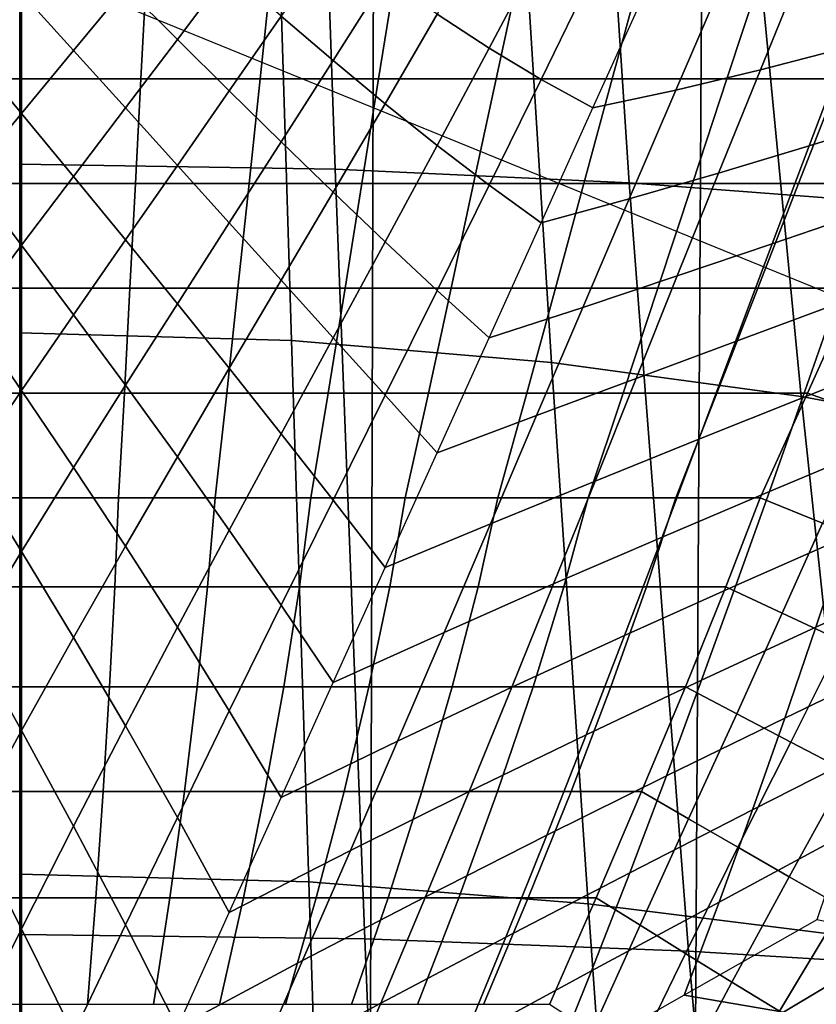
# Model space of a CAD drawing. Units: inches. Extents: x -13.8 to 13.8, y -13.6 to 12.5.
# Drawn here: x 0 to 0.4, y -3.1 to -2.6 of the extents above; entities that cross this region are included whole.
import ezdxf

# ---------------------------------------------------------------- set-up
doc = ezdxf.new("R2010")
doc.units = ezdxf.units.IN
doc.header["$MEASUREMENT"] = 0
doc.layers.add('Knoll Seating Chair Base', color=2, linetype='Continuous')
doc.layers.add('Knoll Seating Chair Seat', color=2, linetype='Continuous')

msp = doc.modelspace()

# ---------------------------------------------------------------- linework, layer by layer
at = {"layer": 'Knoll Seating Chair Base'}
for points in [[(0.00049, -1.97414, 8.14411), (0.00049, -3.37755, 7.75846), (-0.17826, -3.37774, 7.71435), (-0.1821, -1.98007, 8.09376)], [(0.00049, -1.97414, 8.14411), (0.00049, -3.37755, 7.75846), (0.17925, -3.37774, 7.71435), (0.18309, -1.98007, 8.09376)], [(0.18309, -1.98007, 8.09376), (0.17925, -3.37774, 7.71435), (0.3457, -3.37826, 7.64288), (0.3536, -1.98997, 8.00966)], [(0.3536, -1.98997, 8.00966), (0.3457, -3.37826, 7.64288), (0.49416, -3.37907, 7.54605), (0.50619, -2.00348, 7.89489)], [(0.1472, -2.27767, 11.75592), (-0.00044, -2.27534, 11.75528), (-0.00044, -2.69553, 11.88402), (0.1617, -2.698, 11.88502)], [(0.93643, -2.28267, 5.52411), (-0.93544, -2.28267, 5.52411), (-0.88943, -3.39393, 5.45207), (0.89042, -3.39393, 5.45207)], [(0.28522, -2.28424, 11.75773), (0.1472, -2.27767, 11.75592), (0.1617, -2.698, 11.88502), (0.3129, -2.70498, 11.88784)], [(0.41501, -2.29446, 11.76054), (0.28522, -2.28424, 11.75773), (0.3129, -2.70498, 11.88784), (0.45473, -2.71584, 11.89223)], [(-0.66878, -2.62783, 13.19817), (-0.66878, -2.86747, 11.83914), (0.00297, -2.59344, 11.79082), (0.00297, -2.35381, 13.14986)], [(0.00297, -2.35381, 13.14986), (0.00297, -2.59344, 11.79082), (0.67472, -2.86747, 11.83914), (0.67472, -2.62783, 13.19817)], [(0.13076, -2.50759, 13.50349), (0.13928, -2.78611, 13.50349), (-0.00045, -2.78211, 13.50349), (-0.00045, -2.50376, 13.50349)], [(0.2554, -2.51837, 13.50349), (0.27289, -2.7974, 13.50349), (0.13928, -2.78611, 13.50349), (0.13076, -2.50759, 13.50349)], [(0.37443, -2.53511, 13.50349), (0.40125, -2.81493, 13.50349), (0.27289, -2.7974, 13.50349), (0.2554, -2.51837, 13.50349)], [(0.48878, -2.55682, 13.50349), (0.52524, -2.83767, 13.50349), (0.40125, -2.81493, 13.50349), (0.37443, -2.53511, 13.50349)], [(0.10733, -2.59595, 11.79126), (0.08062, -2.57226, 11.78709), (0.05391, -2.60468, 11.7928), (0.08062, -2.63133, 11.7975)], [(0.26758, -2.58521, 11.78937), (0.24088, -2.57161, 11.78697), (0.21417, -2.61842, 11.79523), (0.24088, -2.63588, 11.7983)], [(0.00049, -2.60748, 11.7933), (-0.02621, -2.57794, 11.78809), (-0.05292, -2.60468, 11.7928), (-0.02621, -2.63702, 11.79851)], [(0.05391, -2.60468, 11.7928), (0.0272, -2.57794, 11.78809), (0.00049, -2.60748, 11.7933), (0.0272, -2.63702, 11.79851)], [(0.18746, -2.59985, 11.79195), (0.16075, -2.58038, 11.78852), (0.13404, -2.61932, 11.79539), (0.16075, -2.64221, 11.79942)], [(0.29429, -2.59725, 11.79149), (0.26758, -2.58521, 11.78937), (0.24088, -2.63588, 11.7983), (0.26758, -2.652, 11.80115)], [(0.40225, -2.5934, 11.79081), (0.44439, -2.5844, 11.78923), (0.42469, -2.63546, 11.79823), (0.38036, -2.64695, 11.80026)], [(0.13404, -2.61932, 11.79539), (0.10733, -2.59595, 11.79126), (0.08062, -2.63133, 11.7975), (0.10733, -2.65782, 11.80217)], [(0.36107, -2.60116, 11.79218), (0.40225, -2.5934, 11.79081), (0.38036, -2.64695, 11.80026), (0.33685, -2.65737, 11.80209)], [(0.00049, -2.59771, 9.50727), (0.00049, -2.65157, 9.51677), (-0.06091, -2.65157, 9.51677), (-0.06379, -2.59771, 9.50727)], [(0.06478, -2.59771, 9.50727), (0.0619, -2.65157, 9.51677), (0.00049, -2.65157, 9.51677), (0.00049, -2.59771, 9.50727)], [(0.12891, -2.59771, 9.50727), (0.12313, -2.65157, 9.51677), (0.0619, -2.65157, 9.51677), (0.06478, -2.59771, 9.50727)], [(0.19274, -2.59771, 9.50727), (0.18403, -2.65157, 9.51677), (0.12313, -2.65157, 9.51677), (0.12891, -2.59771, 9.50727)], [(0.21417, -2.61842, 11.79523), (0.18746, -2.59985, 11.79195), (0.16075, -2.64221, 11.79942), (0.18746, -2.66444, 11.80334)], [(0.25611, -2.59771, 9.50727), (0.24443, -2.65157, 9.51677), (0.18403, -2.65157, 9.51677), (0.19274, -2.59771, 9.50727)], [(0.31888, -2.59771, 9.50727), (0.30416, -2.65157, 9.51677), (0.24443, -2.65157, 9.51677), (0.25611, -2.59771, 9.50727)], [(0.321, -2.60748, 11.7933), (0.29429, -2.59725, 11.79149), (0.26758, -2.652, 11.80115), (0.29429, -2.66655, 11.80371)], [(0.321, -2.60748, 11.7933), (0.36107, -2.60116, 11.79218), (0.33685, -2.65737, 11.80209), (0.29429, -2.66655, 11.80371)], [(0.38089, -2.59771, 9.50727), (0.36306, -2.65157, 9.51677), (0.30416, -2.65157, 9.51677), (0.31888, -2.59771, 9.50727)], [(0.44199, -2.59771, 9.50727), (0.42095, -2.65157, 9.51677), (0.36306, -2.65157, 9.51677), (0.38089, -2.59771, 9.50727)], [(0.08062, -2.63133, 11.7975), (0.05391, -2.60468, 11.7928), (0.0272, -2.63702, 11.79851), (0.05391, -2.66655, 11.80371)], [(0.0272, -2.63702, 11.79851), (0.00049, -2.60748, 11.7933), (-0.02621, -2.63702, 11.79851), (0.00049, -2.66935, 11.80421)], [(0.16075, -2.64221, 11.79942), (0.13404, -2.61932, 11.79539), (0.10733, -2.65782, 11.80217), (0.13404, -2.68405, 11.8068)], [(0.24088, -2.63588, 11.7983), (0.21417, -2.61842, 11.79523), (0.18746, -2.66444, 11.80334), (0.21417, -2.68587, 11.80712)], [(0.42469, -2.63546, 11.79823), (0.46971, -2.62308, 11.79605), (0.4525, -2.67144, 11.80457), (0.40542, -2.68608, 11.80716)], [(0.10733, -2.65782, 11.80217), (0.08062, -2.63133, 11.7975), (0.05391, -2.66655, 11.80371), (0.08062, -2.69609, 11.80892)], [(0.26758, -2.652, 11.80115), (0.24088, -2.63588, 11.7983), (0.21417, -2.68587, 11.80712), (0.24088, -2.70632, 11.81073)], [(0.38036, -2.64695, 11.80026), (0.42469, -2.63546, 11.79823), (0.40542, -2.68608, 11.80716), (0.35885, -2.70008, 11.80963)], [(0.00049, -2.66935, 11.80421), (-0.02621, -2.63702, 11.79851), (-0.05292, -2.66655, 11.80371), (-0.02621, -2.70177, 11.80992)], [(0.05391, -2.66655, 11.80371), (0.0272, -2.63702, 11.79851), (0.00049, -2.66935, 11.80421), (0.0272, -2.70177, 11.80992)], [(0.18746, -2.66444, 11.80334), (0.16075, -2.64221, 11.79942), (0.13404, -2.68405, 11.8068), (0.16075, -2.70994, 11.81136)], [(0.33685, -2.65737, 11.80209), (0.38036, -2.64695, 11.80026), (0.35885, -2.70008, 11.80963), (0.31287, -2.71331, 11.81196)], [(0.00049, -2.65157, 9.51677), (0.00049, -2.70543, 9.52626), (-0.05808, -2.70543, 9.52626), (-0.06091, -2.65157, 9.51677)], [(0.0619, -2.65157, 9.51677), (0.05907, -2.70543, 9.52626), (0.00049, -2.70543, 9.52626), (0.00049, -2.65157, 9.51677)], [(0.12313, -2.65157, 9.51677), (0.11745, -2.70543, 9.52626), (0.05907, -2.70543, 9.52626), (0.0619, -2.65157, 9.51677)], [(0.18403, -2.65157, 9.51677), (0.17547, -2.70543, 9.52626), (0.11745, -2.70543, 9.52626), (0.12313, -2.65157, 9.51677)], [(0.24443, -2.65157, 9.51677), (0.23291, -2.70543, 9.52626), (0.17547, -2.70543, 9.52626), (0.18403, -2.65157, 9.51677)], [(0.30416, -2.65157, 9.51677), (0.28961, -2.70543, 9.52626), (0.23291, -2.70543, 9.52626), (0.24443, -2.65157, 9.51677)], [(0.29429, -2.66655, 11.80371), (0.26758, -2.652, 11.80115), (0.24088, -2.70632, 11.81073), (0.26758, -2.72563, 11.81413)], [(0.36306, -2.65157, 9.51677), (0.34537, -2.70543, 9.52626), (0.28961, -2.70543, 9.52626), (0.30416, -2.65157, 9.51677)], [(0.42095, -2.65157, 9.51677), (0.40001, -2.70543, 9.52626), (0.34537, -2.70543, 9.52626), (0.36306, -2.65157, 9.51677)], [(0.47768, -2.65157, 9.51677), (0.45333, -2.70543, 9.52626), (0.40001, -2.70543, 9.52626), (0.42095, -2.65157, 9.51677)], [(0.13404, -2.68405, 11.8068), (0.10733, -2.65782, 11.80217), (0.08062, -2.69609, 11.80892), (0.10733, -2.72563, 11.81413)], [(0.29429, -2.66655, 11.80371), (0.33685, -2.65737, 11.80209), (0.31287, -2.71331, 11.81196), (0.26758, -2.72563, 11.81413)], [(0.08062, -2.69609, 11.80892), (0.05391, -2.66655, 11.80371), (0.0272, -2.70177, 11.80992), (0.05391, -2.73437, 11.81567)], [(0.21417, -2.68587, 11.80712), (0.18746, -2.66444, 11.80334), (0.16075, -2.70994, 11.81136), (0.18746, -2.7354, 11.81585)], [(0.0272, -2.70177, 11.80992), (0.00049, -2.66935, 11.80421), (-0.02621, -2.70177, 11.80992), (0.00049, -2.73716, 11.81616)], [(0.40542, -2.68608, 11.80716), (0.4525, -2.67144, 11.80457), (0.43555, -2.71956, 11.81306), (0.38644, -2.73642, 11.81603)], [(0.16075, -2.70994, 11.81136), (0.13404, -2.68405, 11.8068), (0.10733, -2.72563, 11.81413), (0.13404, -2.75517, 11.81934)], [(0.24088, -2.70632, 11.81073), (0.21417, -2.68587, 11.80712), (0.18746, -2.7354, 11.81585), (0.21417, -2.76036, 11.82025)], [(0.35885, -2.70008, 11.80963), (0.40542, -2.68608, 11.80716), (0.38644, -2.73642, 11.81603), (0.33759, -2.75295, 11.81895)], [(0.1617, -2.698, 11.88502), (-0.00044, -2.69553, 11.88402), (-0.00044, -3.09154, 12.07283), (0.17694, -3.09375, 12.07419)], [(0.10733, -2.72563, 11.81413), (0.08062, -2.69609, 11.80892), (0.05391, -2.73437, 11.81567), (0.08062, -2.76722, 11.82146)], [(0.00049, -2.73716, 11.81616), (-0.02621, -2.70177, 11.80992), (-0.05292, -2.73437, 11.81567), (-0.02621, -2.77286, 11.82246)], [(0.05391, -2.73437, 11.81567), (0.0272, -2.70177, 11.80992), (0.00049, -2.73716, 11.81616), (0.0272, -2.77286, 11.82246)], [(0.3129, -2.70498, 11.88784), (0.1617, -2.698, 11.88502), (0.17694, -3.09375, 12.07419), (0.34335, -3.09998, 12.07805)], [(0.31287, -2.71331, 11.81196), (0.35885, -2.70008, 11.80963), (0.33759, -2.75295, 11.81895), (0.28905, -2.76907, 11.82179)], [(0.00049, -2.70543, 9.52626), (0.00049, -2.75929, 9.53576), (-0.05525, -2.75929, 9.53576), (-0.05808, -2.70543, 9.52626)], [(0.05907, -2.70543, 9.52626), (0.05624, -2.75929, 9.53576), (0.00049, -2.75929, 9.53576), (0.00049, -2.70543, 9.52626)], [(0.11745, -2.70543, 9.52626), (0.11178, -2.75929, 9.53576), (0.05624, -2.75929, 9.53576), (0.05907, -2.70543, 9.52626)], [(0.17547, -2.70543, 9.52626), (0.1669, -2.75929, 9.53576), (0.11178, -2.75929, 9.53576), (0.11745, -2.70543, 9.52626)], [(0.23291, -2.70543, 9.52626), (0.2214, -2.75929, 9.53576), (0.1669, -2.75929, 9.53576), (0.17547, -2.70543, 9.52626)], [(0.26758, -2.72563, 11.81413), (0.24088, -2.70632, 11.81073), (0.21417, -2.76036, 11.82025), (0.24088, -2.78471, 11.82455)], [(0.28961, -2.70543, 9.52626), (0.27506, -2.75929, 9.53576), (0.2214, -2.75929, 9.53576), (0.23291, -2.70543, 9.52626)], [(0.34537, -2.70543, 9.52626), (0.32769, -2.75929, 9.53576), (0.27506, -2.75929, 9.53576), (0.28961, -2.70543, 9.52626)], [(0.45473, -2.71584, 11.89223), (0.3129, -2.70498, 11.88784), (0.34335, -3.09998, 12.07805), (0.50037, -3.10967, 12.08403)], [(0.40001, -2.70543, 9.52626), (0.37906, -2.75929, 9.53576), (0.32769, -2.75929, 9.53576), (0.34537, -2.70543, 9.52626)], [(0.45333, -2.70543, 9.52626), (0.42898, -2.75929, 9.53576), (0.37906, -2.75929, 9.53576), (0.40001, -2.70543, 9.52626)], [(0.18746, -2.7354, 11.81585), (0.16075, -2.70994, 11.81136), (0.13404, -2.75517, 11.81934), (0.16075, -2.78471, 11.82455)], [(0.26758, -2.72563, 11.81413), (0.31287, -2.71331, 11.81196), (0.28905, -2.76907, 11.82179), (0.24088, -2.78471, 11.82455)], [(0.38644, -2.73642, 11.81603), (0.43555, -2.71956, 11.81306), (0.41874, -2.76756, 11.82152), (0.36759, -2.78662, 11.82488)], [(0.13404, -2.75517, 11.81934), (0.10733, -2.72563, 11.81413), (0.08062, -2.76722, 11.82146), (0.10733, -2.8004, 11.82732)], [(0.0272, -2.77286, 11.82246), (0.00049, -2.73716, 11.81616), (-0.02621, -2.77286, 11.82246), (0.00049, -2.81181, 11.82933)], [(0.08062, -2.76722, 11.82146), (0.05391, -2.73437, 11.81567), (0.0272, -2.77286, 11.82246), (0.05391, -2.80906, 11.82884)], [(0.21417, -2.76036, 11.82025), (0.18746, -2.7354, 11.81585), (0.16075, -2.78471, 11.82455), (0.18746, -2.81425, 11.82976)], [(0.33759, -2.75295, 11.81895), (0.38644, -2.73642, 11.81603), (0.36759, -2.78662, 11.82488), (0.31645, -2.80567, 11.82824)], [(0.28905, -2.76907, 11.82179), (0.33759, -2.75295, 11.81895), (0.31645, -2.80567, 11.82824), (0.26531, -2.82473, 11.8316)], [(0.41874, -2.76756, 11.82152), (0.46988, -2.7485, 11.81816), (0.45489, -2.79458, 11.82629), (0.40192, -2.81556, 11.82999)], [(0.16075, -2.78471, 11.82455), (0.13404, -2.75517, 11.81934), (0.10733, -2.8004, 11.82732), (0.13404, -2.83402, 11.83324)], [(0.00049, -2.75929, 9.53576), (0.00049, -2.81315, 9.54525), (-0.05237, -2.81315, 9.54525), (-0.05525, -2.75929, 9.53576)], [(0.05624, -2.75929, 9.53576), (0.05336, -2.81315, 9.54525), (0.00049, -2.81315, 9.54525), (0.00049, -2.75929, 9.53576)], [(0.11178, -2.75929, 9.53576), (0.106, -2.81315, 9.54525), (0.05336, -2.81315, 9.54525), (0.05624, -2.75929, 9.53576)], [(0.1669, -2.75929, 9.53576), (0.15819, -2.81315, 9.54525), (0.106, -2.81315, 9.54525), (0.11178, -2.75929, 9.53576)], [(0.2214, -2.75929, 9.53576), (0.20972, -2.81315, 9.54525), (0.15819, -2.81315, 9.54525), (0.1669, -2.75929, 9.53576)], [(0.24088, -2.78471, 11.82455), (0.21417, -2.76036, 11.82025), (0.18746, -2.81425, 11.82976), (0.21417, -2.84379, 11.83496)], [(0.27506, -2.75929, 9.53576), (0.26035, -2.81315, 9.54525), (0.20972, -2.81315, 9.54525), (0.2214, -2.75929, 9.53576)], [(0.32769, -2.75929, 9.53576), (0.30986, -2.81315, 9.54525), (0.26035, -2.81315, 9.54525), (0.27506, -2.75929, 9.53576)], [(0.37906, -2.75929, 9.53576), (0.35802, -2.81315, 9.54525), (0.30986, -2.81315, 9.54525), (0.32769, -2.75929, 9.53576)], [(0.42898, -2.75929, 9.53576), (0.40463, -2.81315, 9.54525), (0.35802, -2.81315, 9.54525), (0.37906, -2.75929, 9.53576)], [(0.42898, -2.75929, 9.53576), (0.46749, -2.77124, 9.53619), (0.43982, -2.82562, 9.54499), (0.40463, -2.81315, 9.54525)], [(0.10733, -2.8004, 11.82732), (0.08062, -2.76722, 11.82146), (0.05391, -2.80906, 11.82884), (0.08062, -2.8459, 11.83534)], [(0.36759, -2.78662, 11.82488), (0.41874, -2.76756, 11.82152), (0.40192, -2.81556, 11.82999), (0.34875, -2.83681, 11.83373)], [(0.00049, -2.81181, 11.82933), (-0.02621, -2.77286, 11.82246), (-0.05292, -2.80906, 11.82884), (-0.02621, -2.85142, 11.83631)], [(0.05391, -2.80906, 11.82884), (0.0272, -2.77286, 11.82246), (0.00049, -2.81181, 11.82933), (0.0272, -2.85142, 11.83631)], [(0.24088, -2.78471, 11.82455), (0.28905, -2.76907, 11.82179), (0.26531, -2.82473, 11.8316), (0.21417, -2.84379, 11.83496)], [(0.13928, -2.78611, 13.50349), (0.14816, -3.06442, 13.50349), (-0.00045, -3.06045, 13.50349), (-0.00045, -2.78211, 13.50349)], [(0.18746, -2.81425, 11.82976), (0.16075, -2.78471, 11.82455), (0.13404, -2.83402, 11.83324), (0.16075, -2.86815, 11.83926)], [(0.27289, -2.7974, 13.50349), (0.29174, -3.07562, 13.50349), (0.14816, -3.06442, 13.50349), (0.13928, -2.78611, 13.50349)], [(0.31645, -2.80567, 11.82824), (0.36759, -2.78662, 11.82488), (0.34875, -2.83681, 11.83373), (0.29532, -2.8584, 11.83754)], [(0.40125, -2.81493, 13.50349), (0.43101, -3.093, 13.50349), (0.29174, -3.07562, 13.50349), (0.27289, -2.7974, 13.50349)], [(0.40192, -2.81556, 11.82999), (0.45489, -2.79458, 11.82629), (0.43979, -2.84072, 11.83442), (0.38498, -2.86368, 11.83847)], [(0.13404, -2.83402, 11.83324), (0.10733, -2.8004, 11.82732), (0.08062, -2.8459, 11.83534), (0.10733, -2.88355, 11.84198)], [(0.08062, -2.8459, 11.83534), (0.05391, -2.80906, 11.82884), (0.0272, -2.85142, 11.83631), (0.05391, -2.89192, 11.84345)], [(0.26531, -2.82473, 11.8316), (0.31645, -2.80567, 11.82824), (0.29532, -2.8584, 11.83754), (0.24157, -2.8804, 11.84142)], [(0.00049, -2.81315, 9.54525), (0.00049, -2.867, 9.55475), (-0.04938, -2.867, 9.55475), (-0.05237, -2.81315, 9.54525)], [(0.0272, -2.85142, 11.83631), (0.00049, -2.81181, 11.82933), (-0.02621, -2.85142, 11.83631), (0.00049, -2.89456, 11.84392)], [(0.05336, -2.81315, 9.54525), (0.05037, -2.867, 9.55475), (0.00049, -2.867, 9.55475), (0.00049, -2.81315, 9.54525)], [(0.106, -2.81315, 9.54525), (0.10002, -2.867, 9.55475), (0.05037, -2.867, 9.55475), (0.05336, -2.81315, 9.54525)], [(0.15819, -2.81315, 9.54525), (0.14921, -2.867, 9.55475), (0.10002, -2.867, 9.55475), (0.106, -2.81315, 9.54525)], [(0.20972, -2.81315, 9.54525), (0.19771, -2.867, 9.55475), (0.14921, -2.867, 9.55475), (0.15819, -2.81315, 9.54525)], [(0.26035, -2.81315, 9.54525), (0.2453, -2.867, 9.55475), (0.19771, -2.867, 9.55475), (0.20972, -2.81315, 9.54525)], [(0.30986, -2.81315, 9.54525), (0.29174, -2.867, 9.55475), (0.2453, -2.867, 9.55475), (0.26035, -2.81315, 9.54525)], [(0.35802, -2.81315, 9.54525), (0.33681, -2.867, 9.55475), (0.29174, -2.867, 9.55475), (0.30986, -2.81315, 9.54525)], [(0.40463, -2.81315, 9.54525), (0.38028, -2.867, 9.55475), (0.33681, -2.867, 9.55475), (0.35802, -2.81315, 9.54525)], [(0.40463, -2.81315, 9.54525), (0.43982, -2.82562, 9.54499), (0.41224, -2.87998, 9.55399), (0.38028, -2.867, 9.55475)], [(0.21417, -2.84379, 11.83496), (0.18746, -2.81425, 11.82976), (0.16075, -2.86815, 11.83926), (0.18746, -2.90287, 11.84538)], [(0.34875, -2.83681, 11.83373), (0.40192, -2.81556, 11.82999), (0.38498, -2.86368, 11.83847), (0.32977, -2.88715, 11.84261)], [(0.52524, -2.83767, 13.50349), (0.56668, -3.11555, 13.50349), (0.43101, -3.093, 13.50349), (0.40125, -2.81493, 13.50349)], [(0.21417, -2.84379, 11.83496), (0.26531, -2.82473, 11.8316), (0.24157, -2.8804, 11.84142), (0.18746, -2.90287, 11.84538)], [(0.16075, -2.86815, 11.83926), (0.13404, -2.83402, 11.83324), (0.10733, -2.88355, 11.84198), (0.13404, -2.92218, 11.84879)], [(0.29532, -2.8584, 11.83754), (0.34875, -2.83681, 11.83373), (0.32977, -2.88715, 11.84261), (0.27406, -2.91127, 11.84686)], [(0.38498, -2.86368, 11.83847), (0.43979, -2.84072, 11.83442), (0.42449, -2.887, 11.84258), (0.36776, -2.91203, 11.847)], [(0.10733, -2.88355, 11.84198), (0.08062, -2.8459, 11.83534), (0.05391, -2.89192, 11.84345), (0.08062, -2.93354, 11.85079)], [(0.00049, -2.89456, 11.84392), (-0.02621, -2.85142, 11.83631), (-0.05292, -2.89192, 11.84345), (-0.02621, -2.93874, 11.85171)], [(0.05391, -2.89192, 11.84345), (0.0272, -2.85142, 11.83631), (0.00049, -2.89456, 11.84392), (0.0272, -2.93874, 11.85171)], [(0.24157, -2.8804, 11.84142), (0.29532, -2.8584, 11.83754), (0.27406, -2.91127, 11.84686), (0.21775, -2.93615, 11.85125)], [(0.32977, -2.88715, 11.84261), (0.38498, -2.86368, 11.83847), (0.36776, -2.91203, 11.847), (0.3105, -2.93777, 11.85154)], [(0.42449, -2.887, 11.84258), (0.4808, -2.8625, 11.83826), (0.46711, -2.90684, 11.84608), (0.40887, -2.93348, 11.85078)], [(0.00049, -2.867, 9.55475), (0.00049, -2.91282, 9.52336), (-0.04748, -2.91282, 9.52336), (-0.04938, -2.867, 9.55475)], [(0.05037, -2.867, 9.55475), (0.04847, -2.91282, 9.52336), (0.00049, -2.91282, 9.52336), (0.00049, -2.867, 9.55475)], [(0.10002, -2.867, 9.55475), (0.09618, -2.91282, 9.52336), (0.04847, -2.91282, 9.52336), (0.05037, -2.867, 9.55475)], [(0.14921, -2.867, 9.55475), (0.14338, -2.91282, 9.52336), (0.09618, -2.91282, 9.52336), (0.10002, -2.867, 9.55475)], [(0.18746, -2.90287, 11.84538), (0.16075, -2.86815, 11.83926), (0.13404, -2.92218, 11.84879), (0.16075, -2.96195, 11.8558)], [(0.19771, -2.867, 9.55475), (0.1898, -2.91282, 9.52336), (0.14338, -2.91282, 9.52336), (0.14921, -2.867, 9.55475)], [(0.2453, -2.867, 9.55475), (0.2352, -2.91282, 9.52336), (0.1898, -2.91282, 9.52336), (0.19771, -2.867, 9.55475)], [(0.29174, -2.867, 9.55475), (0.2793, -2.91282, 9.52336), (0.2352, -2.91282, 9.52336), (0.2453, -2.867, 9.55475)], [(0.33681, -2.867, 9.55475), (0.32186, -2.91282, 9.52336), (0.2793, -2.91282, 9.52336), (0.29174, -2.867, 9.55475)], [(0.38028, -2.867, 9.55475), (0.36262, -2.91282, 9.52336), (0.32186, -2.91282, 9.52336), (0.33681, -2.867, 9.55475)], [(0.38028, -2.867, 9.55475), (0.41224, -2.87998, 9.55399), (0.39153, -2.92633, 9.5227), (0.36262, -2.91282, 9.52336)], [(0.13404, -2.92218, 11.84879), (0.10733, -2.88355, 11.84198), (0.08062, -2.93354, 11.85079), (0.10733, -2.9765, 11.85837)], [(0.18746, -2.90287, 11.84538), (0.24157, -2.8804, 11.84142), (0.21775, -2.93615, 11.85125), (0.16075, -2.96195, 11.8558)], [(0.41224, -2.87998, 9.55399), (0.44594, -2.89354, 9.55186), (0.42211, -2.94056, 9.52108), (0.39153, -2.92633, 9.5227)], [(0.27406, -2.91127, 11.84686), (0.32977, -2.88715, 11.84261), (0.3105, -2.93777, 11.85154), (0.25254, -2.9644, 11.85623)], [(0.36776, -2.91203, 11.847), (0.42449, -2.887, 11.84258), (0.40887, -2.93348, 11.85078), (0.35015, -2.96074, 11.85559)], [(0.0272, -2.93874, 11.85171), (0.00049, -2.89456, 11.84392), (-0.02621, -2.93874, 11.85171), (0.00049, -2.98661, 11.86015)], [(0.08062, -2.93354, 11.85079), (0.05391, -2.89192, 11.84345), (0.0272, -2.93874, 11.85171), (0.05391, -2.98422, 11.85973)], [(0.40887, -2.93348, 11.85078), (0.46711, -2.90684, 11.84608), (0.45318, -2.95115, 11.8539), (0.39283, -2.98022, 11.85902)], [(0.00049, -2.91282, 9.52336), (0.00049, -2.96408, 9.50096), (-0.04478, -2.96408, 9.50096), (-0.04748, -2.91282, 9.52336)], [(0.04847, -2.91282, 9.52336), (0.04577, -2.96408, 9.50096), (0.00049, -2.96408, 9.50096), (0.00049, -2.91282, 9.52336)], [(0.09618, -2.91282, 9.52336), (0.0908, -2.96408, 9.50096), (0.04577, -2.96408, 9.50096), (0.04847, -2.91282, 9.52336)], [(0.14338, -2.91282, 9.52336), (0.13534, -2.96408, 9.50096), (0.0908, -2.96408, 9.50096), (0.09618, -2.91282, 9.52336)], [(0.1898, -2.91282, 9.52336), (0.17913, -2.96408, 9.50096), (0.13534, -2.96408, 9.50096), (0.14338, -2.91282, 9.52336)], [(0.2352, -2.91282, 9.52336), (0.22192, -2.96408, 9.50096), (0.17913, -2.96408, 9.50096), (0.1898, -2.91282, 9.52336)], [(0.21775, -2.93615, 11.85125), (0.27406, -2.91127, 11.84686), (0.25254, -2.9644, 11.85623), (0.19377, -2.99209, 11.86111)], [(0.2793, -2.91282, 9.52336), (0.26348, -2.96408, 9.50096), (0.22192, -2.96408, 9.50096), (0.2352, -2.91282, 9.52336)], [(0.32186, -2.91282, 9.52336), (0.30354, -2.96408, 9.50096), (0.26348, -2.96408, 9.50096), (0.2793, -2.91282, 9.52336)], [(0.3105, -2.93777, 11.85154), (0.36776, -2.91203, 11.847), (0.35015, -2.96074, 11.85559), (0.2908, -2.98883, 11.86054)], [(0.36262, -2.91282, 9.52336), (0.34187, -2.96408, 9.50096), (0.30354, -2.96408, 9.50096), (0.32186, -2.91282, 9.52336)], [(0.36262, -2.91282, 9.52336), (0.39153, -2.92633, 9.5227), (0.36815, -2.97796, 9.50039), (0.34187, -2.96408, 9.50096)], [(0.16075, -2.96195, 11.8558), (0.13404, -2.92218, 11.84879), (0.10733, -2.9765, 11.85837), (0.13404, -3.02102, 11.86622)], [(0.39153, -2.92633, 9.5227), (0.42211, -2.94056, 9.52108), (0.39593, -2.99253, 9.49924), (0.36815, -2.97796, 9.50039)], [(0.10733, -2.9765, 11.85837), (0.08062, -2.93354, 11.85079), (0.05391, -2.98422, 11.85973), (0.08062, -3.03125, 11.86802)], [(0.35015, -2.96074, 11.85559), (0.40887, -2.93348, 11.85078), (0.39283, -2.98022, 11.85902), (0.33201, -3.00992, 11.86426)], [(0.00049, -2.98661, 11.86015), (-0.02621, -2.93874, 11.85171), (-0.05292, -2.98422, 11.85973), (-0.02621, -3.0358, 11.86882)], [(0.05391, -2.98422, 11.85973), (0.0272, -2.93874, 11.85171), (0.00049, -2.98661, 11.86015), (0.0272, -3.0358, 11.86882)], [(0.16075, -2.96195, 11.8558), (0.21775, -2.93615, 11.85125), (0.19377, -2.99209, 11.86111), (0.13404, -3.02102, 11.86622)], [(0.25254, -2.9644, 11.85623), (0.3105, -2.93777, 11.85154), (0.2908, -2.98883, 11.86054), (0.23065, -3.01795, 11.86567)], [(0.42211, -2.94056, 9.52108), (0.45414, -2.95539, 9.51864), (0.42501, -3.00768, 9.49761), (0.39593, -2.99253, 9.49924)], [(0.39283, -2.98022, 11.85902), (0.45318, -2.95115, 11.8539), (0.43894, -2.99545, 11.86171), (0.37628, -3.0273, 11.86732)], [(0.2908, -2.98883, 11.86054), (0.35015, -2.96074, 11.85559), (0.33201, -3.00992, 11.86426), (0.27053, -3.04045, 11.86964)], [(0.00049, -2.96408, 9.50096), (0.00049, -3.01788, 9.48784), (-0.04148, -3.01788, 9.48784), (-0.04478, -2.96408, 9.50096)], [(0.04577, -2.96408, 9.50096), (0.04247, -3.01788, 9.48784), (0.00049, -3.01788, 9.48784), (0.00049, -2.96408, 9.50096)], [(0.0908, -2.96408, 9.50096), (0.08424, -3.01788, 9.48784), (0.04247, -3.01788, 9.48784), (0.04577, -2.96408, 9.50096)], [(0.13534, -2.96408, 9.50096), (0.12561, -3.01788, 9.48784), (0.08424, -3.01788, 9.48784), (0.0908, -2.96408, 9.50096)], [(0.17913, -2.96408, 9.50096), (0.16637, -3.01788, 9.48784), (0.12561, -3.01788, 9.48784), (0.13534, -2.96408, 9.50096)], [(0.22192, -2.96408, 9.50096), (0.20632, -3.01788, 9.48784), (0.16637, -3.01788, 9.48784), (0.17913, -2.96408, 9.50096)], [(0.19377, -2.99209, 11.86111), (0.25254, -2.9644, 11.85623), (0.23065, -3.01795, 11.86567), (0.16955, -3.0483, 11.87103)], [(0.26348, -2.96408, 9.50096), (0.24526, -3.01788, 9.48784), (0.20632, -3.01788, 9.48784), (0.22192, -2.96408, 9.50096)], [(0.30354, -2.96408, 9.50096), (0.28299, -3.01788, 9.48784), (0.24526, -3.01788, 9.48784), (0.26348, -2.96408, 9.50096)], [(0.34187, -2.96408, 9.50096), (0.3193, -3.01788, 9.48784), (0.28299, -3.01788, 9.48784), (0.30354, -2.96408, 9.50096)], [(0.34187, -2.96408, 9.50096), (0.36815, -2.97796, 9.50039), (0.34345, -3.03197, 9.48733), (0.3193, -3.01788, 9.48784)], [(0.13404, -3.02102, 11.86622), (0.10733, -2.9765, 11.85837), (0.08062, -3.03125, 11.86802), (0.10733, -3.0801, 11.87663)], [(0.33201, -3.00992, 11.86426), (0.39283, -2.98022, 11.85902), (0.37628, -3.0273, 11.86732), (0.3132, -3.05968, 11.87303)], [(0.36815, -2.97796, 9.50039), (0.39593, -2.99253, 9.49924), (0.36879, -3.04662, 9.48651), (0.34345, -3.03197, 9.48733)], [(0.08062, -3.03125, 11.86802), (0.05391, -2.98422, 11.85973), (0.0272, -3.0358, 11.86882), (0.05391, -3.08656, 11.87777)], [(0.0272, -3.0358, 11.86882), (0.00049, -2.98661, 11.86015), (-0.02621, -3.0358, 11.86882), (0.00049, -3.08851, 11.87812)], [(0.23065, -3.01795, 11.86567), (0.2908, -2.98883, 11.86054), (0.27053, -3.04045, 11.86964), (0.20825, -3.07204, 11.87521)], [(0.13404, -3.02102, 11.86622), (0.19377, -2.99209, 11.86111), (0.16955, -3.0483, 11.87103), (0.10733, -3.0801, 11.87663)], [(0.37628, -3.0273, 11.86732), (0.43894, -2.99545, 11.86171), (0.42434, -3.03972, 11.86951), (0.35909, -3.07477, 11.87569)], [(0.39593, -2.99253, 9.49924), (0.42501, -3.00768, 9.49761), (0.39517, -3.06173, 9.48544), (0.36879, -3.04662, 9.48651)], [(0.27053, -3.04045, 11.86964), (0.33201, -3.00992, 11.86426), (0.3132, -3.05968, 11.87303), (0.24956, -3.09279, 11.87887)], [(0.42501, -3.00768, 9.49761), (0.45516, -3.02333, 9.49556), (0.42241, -3.07724, 9.48414), (0.39517, -3.06173, 9.48544)], [(0.00049, -3.01788, 9.48784), (0.00049, -3.07254, 9.48123), (-0.03769, -3.07254, 9.48123), (-0.04148, -3.01788, 9.48784)], [(0.04247, -3.01788, 9.48784), (0.03868, -3.07254, 9.48123), (0.00049, -3.07254, 9.48123), (0.00049, -3.01788, 9.48784)], [(0.08424, -3.01788, 9.48784), (0.07674, -3.07254, 9.48123), (0.03868, -3.07254, 9.48123), (0.04247, -3.01788, 9.48784)], [(0.12561, -3.01788, 9.48784), (0.11456, -3.07254, 9.48123), (0.07674, -3.07254, 9.48123), (0.08424, -3.01788, 9.48784)], [(0.16637, -3.01788, 9.48784), (0.15202, -3.07254, 9.48123), (0.11456, -3.07254, 9.48123), (0.12561, -3.01788, 9.48784)], [(0.16955, -3.0483, 11.87103), (0.23065, -3.01795, 11.86567), (0.20825, -3.07204, 11.87521), (0.145, -3.10487, 11.881)], [(0.20632, -3.01788, 9.48784), (0.189, -3.07254, 9.48123), (0.15202, -3.07254, 9.48123), (0.16637, -3.01788, 9.48784)], [(0.24526, -3.01788, 9.48784), (0.22538, -3.07254, 9.48123), (0.189, -3.07254, 9.48123), (0.20632, -3.01788, 9.48784)], [(0.28299, -3.01788, 9.48784), (0.26103, -3.07254, 9.48123), (0.22538, -3.07254, 9.48123), (0.24526, -3.01788, 9.48784)], [(0.3193, -3.01788, 9.48784), (0.29584, -3.07254, 9.48123), (0.26103, -3.07254, 9.48123), (0.28299, -3.01788, 9.48784)], [(0.3193, -3.01788, 9.48784), (0.34345, -3.03197, 9.48733), (0.31846, -3.0867, 9.48075), (0.29584, -3.07254, 9.48123)], [(0.10733, -3.0801, 11.87663), (0.08062, -3.03125, 11.86802), (0.05391, -3.08656, 11.87777), (0.08062, -3.13918, 11.88705)], [(0.3132, -3.05968, 11.87303), (0.37628, -3.0273, 11.86732), (0.35909, -3.07477, 11.87569), (0.29359, -3.11016, 11.88193)], [(0.00049, -3.08851, 11.87812), (-0.02621, -3.0358, 11.86882), (-0.05292, -3.08656, 11.87777), (-0.02621, -3.14259, 11.88765)], [(0.05391, -3.08656, 11.87777), (0.0272, -3.0358, 11.86882), (0.00049, -3.08851, 11.87812), (0.0272, -3.14259, 11.88765)], [(0.34345, -3.03197, 9.48733), (0.36879, -3.04662, 9.48651), (0.34179, -3.10117, 9.48017), (0.31846, -3.0867, 9.48075)], [(0.20825, -3.07204, 11.87521), (0.27053, -3.04045, 11.86964), (0.24956, -3.09279, 11.87887), (0.18522, -3.12681, 11.88487)], [(0.35909, -3.07477, 11.87569), (0.42434, -3.03972, 11.86951), (0.40932, -3.08397, 11.87731), (0.34118, -3.12271, 11.88415)], [(0.36879, -3.04662, 9.48651), (0.39517, -3.06173, 9.48544), (0.36573, -3.11592, 9.47948), (0.34179, -3.10117, 9.48017)], [(0.10733, -3.0801, 11.87663), (0.16955, -3.0483, 11.87103), (0.145, -3.10487, 11.881), (0.08062, -3.13918, 11.88705)], [(0.14816, -3.06442, 13.50349), (0.15716, -3.34248, 13.50349), (-0.00045, -3.33879, 13.50349), (-0.00045, -3.06045, 13.50349)], [(0.24956, -3.09279, 11.87887), (0.3132, -3.05968, 11.87303), (0.29359, -3.11016, 11.88193), (0.22773, -3.14599, 11.88825)], [(0.39517, -3.06173, 9.48544), (0.42241, -3.07724, 9.48414), (0.39017, -3.1309, 9.47871), (0.36573, -3.11592, 9.47948)], [(0.29174, -3.07562, 13.50349), (0.31152, -3.35287, 13.50349), (0.15716, -3.34248, 13.50349), (0.14816, -3.06442, 13.50349)], [(0.145, -3.10487, 11.881), (0.20825, -3.07204, 11.87521), (0.18522, -3.12681, 11.88487), (0.12006, -3.1619, 11.89106)], [(0.00049, -3.07254, 9.48123), (0.00049, -3.12739, 9.47917), (-0.03344, -3.12739, 9.47917), (-0.03769, -3.07254, 9.48123)], [(0.03868, -3.07254, 9.48123), (0.03443, -3.12739, 9.47917), (0.00049, -3.12739, 9.47917), (0.00049, -3.07254, 9.48123)], [(0.07674, -3.07254, 9.48123), (0.06836, -3.12739, 9.47917), (0.03443, -3.12739, 9.47917), (0.03868, -3.07254, 9.48123)], [(0.11456, -3.07254, 9.48123), (0.10229, -3.12739, 9.47917), (0.06836, -3.12739, 9.47917), (0.07674, -3.07254, 9.48123)], [(0.15202, -3.07254, 9.48123), (0.13622, -3.12739, 9.47917), (0.10229, -3.12739, 9.47917), (0.11456, -3.07254, 9.48123)], [(0.189, -3.07254, 9.48123), (0.17015, -3.12739, 9.47917), (0.13622, -3.12739, 9.47917), (0.15202, -3.07254, 9.48123)], [(0.22538, -3.07254, 9.48123), (0.20409, -3.12739, 9.47917), (0.17015, -3.12739, 9.47917), (0.189, -3.07254, 9.48123)], [(0.26103, -3.07254, 9.48123), (0.23802, -3.12739, 9.47917), (0.20409, -3.12739, 9.47917), (0.22538, -3.07254, 9.48123)], [(0.29584, -3.07254, 9.48123), (0.27195, -3.12739, 9.47917), (0.23802, -3.12739, 9.47917), (0.26103, -3.07254, 9.48123)], [(0.29584, -3.07254, 9.48123), (0.31846, -3.0867, 9.48075), (0.29373, -3.14144, 9.47875), (0.27195, -3.12739, 9.47917)], [(0.29359, -3.11016, 11.88193), (0.35909, -3.07477, 11.87569), (0.34118, -3.12271, 11.88415), (0.27304, -3.16145, 11.89098)], [(0.43101, -3.093, 13.50349), (0.4631, -3.369, 13.50349), (0.31152, -3.35287, 13.50349), (0.29174, -3.07562, 13.50349)], [(0.42241, -3.07724, 9.48414), (0.45016, -3.09371, 9.48279), (0.41498, -3.14622, 9.4779), (0.39017, -3.1309, 9.47871)], [(0.08062, -3.13918, 11.88705), (0.05391, -3.08656, 11.87777), (0.0272, -3.14259, 11.88765), (0.05391, -3.19826, 11.89747)], [(0.31846, -3.0867, 9.48075), (0.34179, -3.10117, 9.48017), (0.31551, -3.1555, 9.47832), (0.29373, -3.14144, 9.47875)], [(0.39229, -3.1314, 11.88568), (0.45574, -3.09327, 11.87896), (0.40932, -3.08397, 11.87731), (0.34118, -3.12271, 11.88415)], [(0.0272, -3.14259, 11.88765), (0.00049, -3.08851, 11.87812), (-0.02621, -3.14259, 11.88765), (0.00049, -3.19947, 11.89768)], [(0.17694, -3.09375, 12.07419), (-0.00044, -3.09154, 12.07283), (-0.00044, -3.45207, 12.32452), (0.19167, -3.45361, 12.32607)], [(0.18522, -3.12681, 11.88487), (0.24956, -3.09279, 11.87887), (0.22773, -3.14599, 11.88825), (0.16144, -3.18239, 11.89467)], [(0.34335, -3.09998, 12.07805), (0.17694, -3.09375, 12.07419), (0.19167, -3.45361, 12.32607), (0.37415, -3.45797, 12.33046)], [(0.44263, -3.14048, 11.88728), (0.50197, -3.10296, 11.88066), (0.45574, -3.09327, 11.87896), (0.39229, -3.1314, 11.88568)], [(0.34179, -3.10117, 9.48017), (0.36573, -3.11592, 9.47948), (0.33729, -3.16955, 9.47789), (0.31551, -3.1555, 9.47832)], [(0.50037, -3.10967, 12.08403), (0.34335, -3.09998, 12.07805), (0.37415, -3.45797, 12.33046), (0.54838, -3.46474, 12.33727)], [(0.08062, -3.13918, 11.88705), (0.145, -3.10487, 11.881), (0.12006, -3.1619, 11.89106), (0.05391, -3.19826, 11.89747)], [(0.22773, -3.14599, 11.88825), (0.29359, -3.11016, 11.88193), (0.27304, -3.16145, 11.89098), (0.20491, -3.20019, 11.89781)], [(0.36573, -3.11592, 9.47948), (0.39017, -3.1309, 9.47871), (0.35907, -3.18361, 9.47746), (0.33729, -3.16955, 9.47789)], [(0.32842, -3.16958, 11.89241), (0.39229, -3.1314, 11.88568), (0.34118, -3.12271, 11.88415), (0.27304, -3.16145, 11.89098)], [(0.12006, -3.1619, 11.89106), (0.18522, -3.12681, 11.88487), (0.16144, -3.18239, 11.89467), (0.09463, -3.21947, 11.90121)]]:
    msp.add_3dface(points, dxfattribs=at)
at = {"layer": 'Knoll Seating Chair Seat'}
for points in [[(-6.9792, 2.73098, 16.52628), (-6.9792, -7.14858, 17.25961), (0.00049, -7.14858, 16.80743), (0.00049, 2.73098, 16.11658)], [(6.98019, -7.14858, 17.25961), (6.98019, 2.73098, 16.52628), (0.00049, 2.73098, 16.11658), (0.00049, -7.14858, 16.80743)]]:
    msp.add_3dface(points, dxfattribs=at)

doc.saveas('drawing.dxf')
